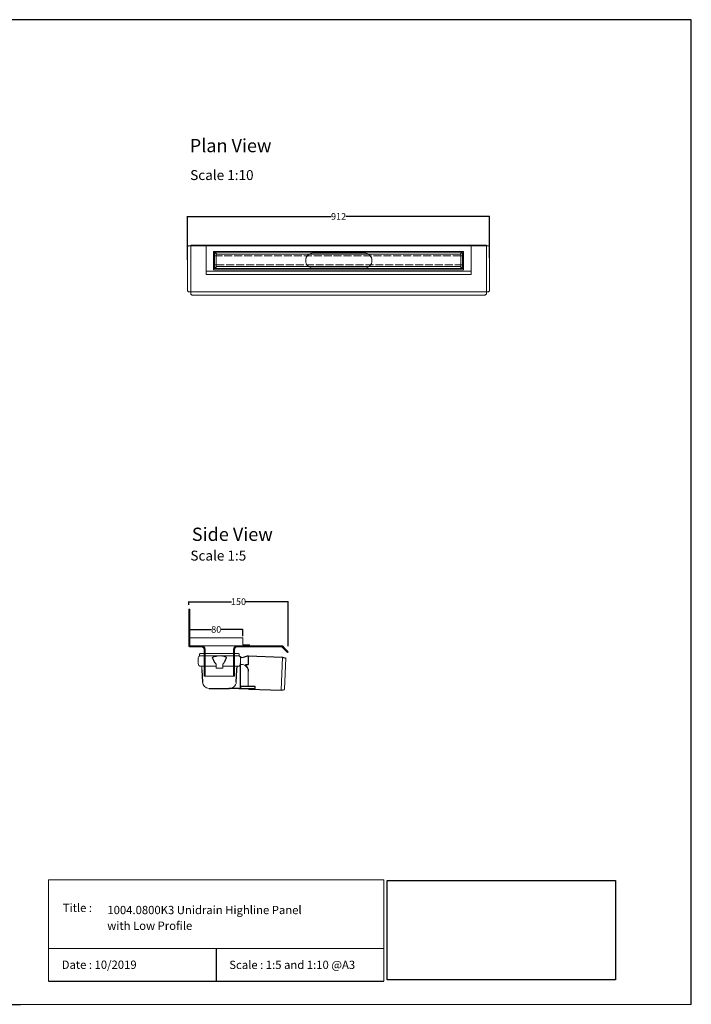
# Model space of a CAD drawing. Units: inches. Extents: x 5 to 2105, y 4 to 1489.
# Drawn here: x 1092 to 2105, y 4 to 1489 of the extents above; entities that cross this region are included whole.
import ezdxf

# ---------------------------------------------------------------- set-up
doc = ezdxf.new("R2010")
doc.units = ezdxf.units.IN
doc.header["$MEASUREMENT"] = 0
doc.linetypes.add('Dashed', pattern=[15, 12, -3])
for name, color, linetype, lineweight in [('A52-A--', 33, 'Continuous', 25), ('A52-S--', 144, 'Continuous', 9), ('A52-S-H', 144, 'Dashed', 9)]:
    doc.layers.add(name, color=color, linetype=linetype, lineweight=lineweight)
doc.layers.add('PDF_0', color=7, linetype='Continuous')
doc.layers.add('PDF_Text', color=7, linetype='Continuous')
doc.styles.add('PDF Calibri', font='calibri.ttf')
doc.styles.get("Standard").update_dxf_attribs({"font": 'arial.ttf'})
doc.dimstyles.get("Standard").update_dxf_attribs({"dimtxt": 10, "dimasz": 0.18, "dimexe": 0.18, "dimexo": 0.0625, "dimgap": 0.09, "dimtad": 0, "dimtih": 1, "dimtoh": 1, "dimdec": 0, "dimzin": 0, "dimdsep": 46, "dimtxsty": 'Standard', "dimcen": 0.09, "dimadec": 0, "dimazin": 0, "dimtfac": 1, "dimtdec": 0, "dimtofl": 0, "dimtmove": 0, "dimatfit": 3, "dimfxl": 1, "dimtolj": 1, "dimtzin": 0, "dimarcsym": 0})
picture_1 = doc.add_image_def('image1.jpg', size_in_pixel=(1658, 722))

# ---------------------------------------------------------------- blocks, each defined once
blk = doc.blocks.new('1004.0300 Side')
at = {"layer": 'A52-S--', "linetype": 'Continuous', "lineweight": 0, "extrusion": (-1, -1.83697e-16, 0)}
for p, q in [((978.3, 627.4), (978.3, 682.4)), ((978.3, 682.4), (979.8, 682.4)), ((979.8, 627.4), (979.8, 682.4)), ((979.8, 627.4), (979.8, 682.4)), ((979.8, 627.4), (979.8, 627.4)), ((979.8, 627.4), (979.8, 627.4)), ((979.8, 627.4), (979.8, 627.4)), ((979.8, 627.4), (979.8, 627.4)), ((997, 627.4), (979.8, 627.4)), ((997, 625.9), (979.8, 625.9)), ((1118.8, 627.4), (1052, 627.4)), ((1118.8, 625.9), (1052, 625.9)), ((1118.8, 625.9), (1123.9, 620.8)), ((1119.8, 627), (1124.9, 621.9)), ((1001.5, 618.8), (1001.5, 621.4)), ((1001.5, 618.8), (1001.5, 610.6)), ((1001.5, 617.3), (1001.5, 609.1)), ((1047.5, 621.4), (1047.5, 618.8)), ((1047.5, 618.8), (1047.5, 610.6)), ((1047.5, 617.3), (1047.5, 609.1)), ((1123.9, 620.8), (1127.4, 617.3)), ((1128.4, 618.4), (1124.9, 621.9)), ((1127.4, 617.3), (1128.4, 618.4)), ((1001.5, 600.7), (1001.5, 581.4)), ((1047.5, 600.7), (1047.5, 581.4)), ((1001.5, 581.4), (1047.5, 581.4))]:
    blk.add_line(p, q, dxfattribs=at)
at = {"layer": 'A52-S--'}
for points in [[(1052, 627.4), (997, 627.4)], [(1003, 621.4), (1003, 581.4)], [(1046, 621.4), (1046, 581.4)]]:
    blk.add_lwpolyline(points, dxfattribs=at)
at = {"layer": 'A52-S--', "linetype": 'Continuous', "lineweight": 0}
blk.add_arc((1118.8, 625.9), 1.5, 45, 90, dxfattribs=at)
for points, knots in [([(978.3, 627.4), (978.3, 627.2), (978.3, 627), (978.5, 626.7), (978.6, 626.5), (978.8, 626.2), (979, 626.1), (979.4, 626), (979.6, 625.9), (979.8, 625.9)], [0, 0, 0, 0, 0.25, 0.25, 0.5, 0.5, 0.75, 0.75, 1, 1, 1, 1]), ([(997, 627.4), (997.6, 627.4), (998.2, 627.3), (999.3, 627), (999.9, 626.7), (1000.7, 626.2), (1001.1, 625.9), (1001.5, 625.4), (1001.7, 625.2), (1001.8, 625.1)], [0, 0, 0, 0, 0.1995864, 0.1995864, 0.3991729, 0.3991729, 0.5351949, 0.5351949, 0.5964439, 0.5964439, 0.5964439, 0.5964439]), ([(1047.2, 625.1), (1047.4, 625.2), (1047.5, 625.4), (1048, 625.9), (1048.3, 626.2), (1049.2, 626.7), (1049.7, 627), (1050.9, 627.3), (1051.5, 627.4), (1052, 627.4)], [1.6781093, 1.6781093, 1.6781093, 1.6781093, 1.7393584, 1.7393584, 1.8753804, 1.8753804, 2.0749668, 2.0749668, 2.2745533, 2.2745533, 2.2745533, 2.2745533]), ([(1001.5, 609.1), (1001.5, 609.1), (1001.5, 609), (1001.5, 608.7), (1001.5, 608.5), (1001.5, 608), (1001.5, 607.7), (1001.5, 607), (1001.5, 606.6), (1001.5, 605.4), (1001.5, 604.6), (1001.5, 602.7), (1001.5, 601.7), (1001.5, 600.7)], [0.00000004, 0.00000004, 0.00000004, 0.00000004, 0.0028156, 0.0028156, 0.00563121, 0.00563121, 0.00844681, 0.00844681, 0.01126241, 0.01126241, 0.01689362, 0.01689362, 0.02252483, 0.02252483, 0.02252483, 0.02252483]), ([(1047.5, 600.7), (1047.5, 601), (1047.5, 601.2), (1047.5, 601.7), (1047.5, 602), (1047.5, 602.7), (1047.5, 603.2), (1047.5, 604.6), (1047.5, 605.4), (1047.5, 606.6), (1047.5, 607), (1047.5, 607.7), (1047.5, 608), (1047.5, 608.5), (1047.5, 608.7), (1047.5, 609), (1047.5, 609.1), (1047.5, 609.1)], [-0.00003034, -0.00003034, -0.00003034, -0.00003034, 0.00137343, 0.00137343, 0.00277719, 0.00277719, 0.00558472, 0.00558472, 0.01119978, 0.01119978, 0.01400731, 0.01400731, 0.01681484, 0.01681484, 0.01962237, 0.01962237, 0.02242986, 0.02242986, 0.02242986, 0.02242986])]:
    blk.add_open_spline(points, degree=3, knots=knots, dxfattribs=at)
at = {"layer": 'A52-S--', "linetype": 'Continuous'}
for points, knots in [([(997, 625.9), (997.5, 625.9), (998, 625.8), (998.9, 625.5), (999.3, 625.3), (1000, 624.8), (1000.3, 624.5), (1000.6, 624.2)], [0, 0, 0, 0, 0.2368173, 0.2368173, 0.4209262, 0.4209262, 0.5964439, 0.5964439, 0.5964439, 0.5964439]), ([(1000.6, 624.2), (1000.8, 623.9), (1001, 623.6), (1001.2, 623.1), (1001.3, 622.8), (1001.5, 622.1), (1001.5, 621.7), (1001.5, 621.4)], [0.529039, 0.529039, 0.529039, 0.529039, 0.6509461, 0.6509461, 0.7728532, 0.7728532, 0.944306, 0.944306, 0.944306, 0.944306]), ([(1047.5, 621.4), (1047.5, 621.8), (1047.6, 622.3), (1047.9, 623.2), (1048.1, 623.7), (1048.4, 624.1), (1048.4, 624.1), (1048.4, 624.2)], [-0.944306, -0.944306, -0.944306, -0.944306, -0.7372812, -0.7372812, -0.5302563, -0.5302563, -0.529039, -0.529039, -0.529039, -0.529039]), ([(1048.4, 624.2), (1048.7, 624.5), (1049.1, 624.9), (1049.8, 625.4), (1050.2, 625.6), (1051, 625.8), (1051.4, 625.9), (1051.9, 625.9), (1051.9, 625.9), (1052, 625.9)], [1.6781093, 1.6781093, 1.6781093, 1.6781093, 1.8652535, 1.8652535, 2.0523978, 2.0523978, 2.239542, 2.239542, 2.2745533, 2.2745533, 2.2745533, 2.2745533])]:
    blk.add_open_spline(points, degree=3, knots=knots, dxfattribs=at)
at = {"layer": 'A52-S--', "lineweight": 0}
for points, knots in [([(1001, 625.9), (1001.1, 625.8), (1001.3, 625.7), (1001.5, 625.4), (1001.7, 625.2), (1001.8, 625.1)], [0.4814633, 0.4814633, 0.4814633, 0.4814633, 0.5351949, 0.5351949, 0.5964439, 0.5964439, 0.5964439, 0.5964439]), ([(1001.8, 625.1), (1001.8, 625), (1001.8, 625), (1002.1, 624.7), (1002.2, 624.4), (1002.6, 623.7), (1002.8, 623.2), (1003, 622.2), (1003, 621.8), (1003, 621.4)], [0.529039, 0.529039, 0.529039, 0.529039, 0.5381993, 0.5381993, 0.6340069, 0.6340069, 0.7946113, 0.7946113, 0.944306, 0.944306, 0.944306, 0.944306]), ([(1046, 621.4), (1046, 621.8), (1046.1, 622.2), (1046.3, 623.2), (1046.4, 623.7), (1046.8, 624.4), (1047, 624.7), (1047.2, 625), (1047.2, 625), (1047.2, 625.1)], [-0.944306, -0.944306, -0.944306, -0.944306, -0.7946113, -0.7946113, -0.6340069, -0.6340069, -0.5381993, -0.5381993, -0.529039, -0.529039, -0.529039, -0.529039]), ([(1047.2, 625.1), (1047.4, 625.2), (1047.5, 625.4), (1047.8, 625.7), (1047.9, 625.8), (1048.1, 625.9)], [1.6781093, 1.6781093, 1.6781093, 1.6781093, 1.7393584, 1.7393584, 1.79309, 1.79309, 1.79309, 1.79309])]:
    blk.add_open_spline(points, degree=3, knots=knots, dxfattribs=at)
blk = doc.blocks.new('Classline Frame Side')
at = {"layer": 'A52-S--', "color": 251, "true_color": 0x636466}
for p, q in [((1058.3, 749.4), (978.3, 749.4)), ((978.3, 749.4), (978.3, 737.4)), ((1058.3, 738.9), (1058.3, 749.4)), ((978.3, 737.4), (1068.3, 737.4)), ((1068.3, 738.9), (1058.3, 738.9)), ((1068.3, 737.4), (1068.3, 738.9))]:
    blk.add_line(p, q, dxfattribs=at)
blk = doc.blocks.new('*D13')
at = {"color": 0, "lineweight": -2, "transparency": 16777216}
for p, q in [((1348.2, 559), (1348.2, 569.1)), ((1348.4, 568.9), (1381, 568.9)), ((1428, 568.9), (1395.5, 568.9)), ((1428.2, 558.8), (1428.2, 569.1))]:
    blk.add_line(p, q, dxfattribs=at)
at = {"color": 0, "transparency": 16777216}
for points in [[(1348.4, 568.9), (1348.4, 568.8), (1348.2, 568.9)], [(1428, 568.9), (1428, 568.8), (1428.2, 568.9)]]:
    blk.add_solid(points, dxfattribs=at)
at = {"layer": 'Defpoints', "color": 0, "transparency": 16777216}
for p in [(1428.2, 568.9), (1348.2, 559), (1428.2, 558.8)]:
    blk.add_point(p, dxfattribs=at)
at = {"color": 0, "transparency": 16777216, "insert": (1388.2, 568.9), "char_height": 10, "attachment_point": 5}
blk.add_mtext('\\A1;80', dxfattribs=at)
blk = doc.blocks.new('*D14')
at = {"color": 0, "lineweight": -2, "transparency": 16777216}
for p, q in [((1346.7, 606.2), (1346.7, 610.9)), ((1346.9, 610.8), (1411.2, 610.8)), ((1496.7, 610.8), (1432.5, 610.8)), ((1496.9, 543.9), (1496.9, 610.9))]:
    blk.add_line(p, q, dxfattribs=at)
at = {"color": 0, "transparency": 16777216}
for points in [[(1346.9, 610.8), (1346.9, 610.7), (1346.7, 610.8)], [(1496.7, 610.8), (1496.7, 610.7), (1496.9, 610.8)]]:
    blk.add_solid(points, dxfattribs=at)
at = {"layer": 'Defpoints', "color": 0, "transparency": 16777216}
for p in [(1346.7, 610.8), (1346.7, 606.1), (1496.9, 543.8)]:
    blk.add_point(p, dxfattribs=at)
at = {"color": 0, "transparency": 16777216, "insert": (1421.8, 610.8), "char_height": 10, "attachment_point": 5}
blk.add_mtext('\\A1;150', dxfattribs=at)
blk = doc.blocks.new('*D19')
at = {"color": 0, "lineweight": -2, "transparency": 16777216}
for p, q in [((1344.8, 1126.3), (1344.8, 1192)), ((1345, 1191.8), (1561.7, 1191.8)), ((1800.6, 1191.8), (1583.9, 1191.8)), ((1800.8, 1129.4), (1800.8, 1192))]:
    blk.add_line(p, q, dxfattribs=at)
at = {"color": 0, "transparency": 16777216}
for points in [[(1345, 1191.9), (1345, 1191.8), (1344.8, 1191.8)], [(1800.6, 1191.9), (1800.6, 1191.8), (1800.8, 1191.8)]]:
    blk.add_solid(points, dxfattribs=at)
at = {"layer": 'Defpoints', "color": 0, "transparency": 16777216}
for p in [(1800.8, 1191.8), (1800.8, 1129.4), (1344.8, 1126.2)]:
    blk.add_point(p, dxfattribs=at)
at = {"color": 0, "transparency": 16777216, "insert": (1572.8, 1191.8), "char_height": 10, "attachment_point": 5}
blk.add_mtext('\\A1;912', dxfattribs=at)
blk = doc.blocks.new('1417.0050_Side')
at = {"layer": 'A52-A--', "linetype": 'Continuous', "lineweight": 15}
for p, q in [((29, 0), (-29, 0)), ((-95, -5.1), (-100, -6.6)), ((-98.4, -53.8), (-100, -6.6)), ((-95.1, -5.2), (-93.3, -55.1)), ((-32, -15), (-32, -6.9)), ((-32, -15), (-32, -6.9)), ((-29.9, -0.6), (-30, -3.4)), ((-30, -3.4), (30, -3.4)), ((29.9, -0.6), (30, -3.4)), ((32, -15), (32, -6.9)), ((-43.5, -49.5), (-43.5, -26.5)), ((-33.5, -16.5), (-32, -16.5)), ((-5, -19), (-28, -19)), ((-5, -19), (-28, -19)), ((-5, -22), (-5, -16.1)), ((5, -22), (-5, -22)), ((5, -22), (4.9, -16.1)), ((28, -19), (5, -19)), ((26.5, -24.5), (26.5, -19)), ((26.5, -24.5), (26.5, -19)), ((-98.3, -54.1), (-93.3, -55.1))]:
    blk.add_line(p, q, dxfattribs=at)
at = {"layer": 'A52-A--', "ltscale": 0.2}
for p, q in [((-43.5, -3.3), (-34.5, -6.2)), ((-43.5, -3.3), (-43.5, -16.5)), ((-41.6, -17), (-39.5, -17)), ((-32, -50.5), (-32, -15)), ((-26.3, -24.5), (-26.6, -19)), ((-25.5, -42.9), (-26.3, -24.5)), ((-6, -15), (-5, -16.1)), ((6, -15), (5, -16.1)), ((26.5, -24.5), (25.7, -42.9)), ((-53.7, -52.5), (-53.7, -49.5)), ((-53.7, -49.5), (-32, -49.6)), ((-29.4, -52.5), (-53.7, -52.5)), ((-29.4, -52.5), (-14.3, -52.5)), ((15.7, -52.5), (-15.3, -52.5))]:
    blk.add_line(p, q, dxfattribs=at)
for points in [[(-43.5, -3.3), (-95.1, -5.2), (-100, -6.6)], [(-10.1, -5.5), (-8.9, -4.6), (-6.9, -3.9), (-5, -3.6), (-3.4, -3.4)], [(10.1, -5.5), (8.9, -4.6), (6.9, -3.9), (5, -3.6), (3.4, -3.4)], [(-43.5, -16.5), (-42.7, -16.9), (-41.6, -17)], [(-39.6, -17.7), (-39.4, -17.4), (-39.3, -17.1), (-39.5, -17)], [(-44.4, -53.5), (-93.4, -55.1), (-98.4, -54)]]:
    blk.add_lwpolyline(points, dxfattribs=at)
for points in [[(-10.3, -6.9, 0.021411), (-8.4, -11.1, 0.037619), (-6, -15)], [(10.3, -6.9, -0.021411), (8.4, -11.1, -0.037619), (6, -15)]]:
    blk.add_lwpolyline(points, format="xyb", dxfattribs=at)
at = {"layer": 'A52-A--', "linetype": 'Continuous', "lineweight": 15}
for centre, radius, start, end in [((-29, -1), 1, 90, 157.9906), ((29, -1), 1, 22.0094, 90), ((-28, -6.9), 4, 120, 180), ((-28, -6.9), 4, 159.5272, 180), ((-28, -6.9), 4, 120, 159.6582), ((28, -6.9), 4, 20.3418, 60), ((28, -6.9), 4, 0, 20.4728), ((-33.5, -26.5), 10, 85.9695, 179.8904), ((-28, -15), 4, 180, 270), ((-28, -15), 4, 180, 270), ((28, -15), 4, 270, 0), ((-15.3, -42.3), 10.2, 183.683, 275.8369), ((15.7, -42.5), 9.92, 269.9385, 357.787)]:
    blk.add_arc(centre, radius, start, end, dxfattribs=at)
at = {"layer": 'A52-A--', "ltscale": 0.2}
for centre, radius, start, end in [((-33.7, -3.7), 2.48, 254.0275, 332.8288), ((-9.1, -6.3), 1.33, 139.5112, 203.2386), ((9.1, -6.3), 1.33, 336.7614, 40.4888), ((-32.2, -26.2), 11.3, 131.2421, 181.3546), ((-44.5, -52.4), 1.08, 273.1253, 356.6364), ((-29.9, -50.4), 2.11, 181.2577, 284.3683)]:
    blk.add_arc(centre, radius, start, end, dxfattribs=at)

msp = doc.modelspace()

# ---------------------------------------------------------------- linework, layer by layer
for p, q in [((2105.1, 1488.5), (5.1, 1488.5)), ((2105.1, 3.5), (2105.1, 1488.5)), ((2105.1, 3.5), (2105.1, 1053.5)), ((2105.1, 3.5), (2105.1, 213.5)), ((2105.1, 3.5), (2105.1, 213.5)), ((1388.2, 87.8), (1388.2, 38.6)), ((1135.1, 38.6), (1641.3, 38.6)), ((620.1, 3.5), (1092.9, 3.5))]:
    msp.add_line(p, q)
at = {"layer": 'A52-S--'}
for p, q in [((1344.8, 1144.9), (1344.8, 1080.8)), ((1346.4, 1147.3), (1349.8, 1147.3)), ((1572.8, 1148.3), (1349.8, 1148.3)), ((1349.8, 1148.3), (1349.8, 1075)), ((1349.8, 1147.3), (1572.8, 1147.3)), ((1572.8, 1148.3), (1795.8, 1148.3)), ((1795.8, 1147.3), (1572.8, 1147.3)), ((1795.8, 1148.3), (1795.8, 1075)), ((1799.1, 1147.3), (1795.8, 1147.3)), ((1800.8, 1144.9), (1800.8, 1080.8)), ((1384.3, 1139), (1761.3, 1139)), ((1384.3, 1111.5), (1384.3, 1139)), ((1761.3, 1139), (1761.3, 1111.5)), ((1761.3, 1111.5), (1384.3, 1111.5)), ((1346.4, 1078.3), (1572.8, 1078.3)), ((1352.3, 1073.3), (1572.8, 1073.3)), ((1799.1, 1078.3), (1572.8, 1078.3)), ((1793.3, 1073.3), (1572.8, 1073.3))]:
    msp.add_line(p, q, dxfattribs=at)
at = {"layer": 'A52-S--', "color": 252, "true_color": 0x939598}
for p, q in [((1772.8, 1147.3), (1372.8, 1147.3)), ((1372.8, 1147.3), (1372.8, 1107.3)), ((1772.8, 1107.3), (1772.8, 1147.3)), ((1385.3, 1137.8), (1760.3, 1137.8)), ((1385.3, 1113.3), (1385.3, 1137.8)), ((1760.3, 1137.8), (1388.3, 1137.8)), ((1757.4, 1134.8), (1388.3, 1134.8)), ((1388.3, 1134.8), (1388.3, 1116.3)), ((1757.4, 1116.3), (1757.4, 1134.8)), ((1760.3, 1137.8), (1760.3, 1113.3)), ((1388.3, 1116.3), (1757.4, 1116.3)), ((1772.8, 1109.3), (1372.8, 1109.3)), ((1372.8, 1107.3), (1372.8, 1104.3)), ((1372.8, 1104.3), (1772.8, 1104.3)), ((1760.3, 1113.3), (1385.3, 1113.3)), ((1388.3, 1113.3), (1760.3, 1113.3)), ((1772.8, 1104.3), (1772.8, 1107.3))]:
    msp.add_line(p, q, dxfattribs=at)
at = {"layer": 'A52-S--', "color": 252, "lineweight": 0, "true_color": 0x939598, "extrusion": (0, 1, 0)}
for p, q in [((1385.6, 1132.8), (1385.6, 1135.2)), ((1385.6, 1132.8), (1385.6, 1132.3)), ((1385.6, 1131.1), (1385.6, 1132.3)), ((1385.6, 1120.1), (1385.6, 1131.1)), ((1386.6, 1136.2), (1387.6, 1136.2)), ((1388.6, 1135.2), (1388.6, 1134.8)), ((1757, 1134.8), (1757, 1135.2)), ((1758, 1136.2), (1759, 1136.2)), ((1760, 1135.2), (1760, 1132.8)), ((1760, 1132.3), (1760, 1132.8)), ((1760, 1132.3), (1760, 1131.1)), ((1760, 1131.1), (1760, 1120.1)), ((1385.6, 1118.8), (1385.6, 1120.1)), ((1385.6, 1118.8), (1385.6, 1118.3)), ((1385.6, 1115.9), (1385.6, 1118.3)), ((1387.6, 1114.9), (1386.6, 1114.9)), ((1388.6, 1116.3), (1388.6, 1115.9)), ((1757, 1115.9), (1757, 1116.3)), ((1759, 1114.9), (1758, 1114.9)), ((1760, 1120.1), (1760, 1118.8)), ((1760, 1118.3), (1760, 1118.8)), ((1760, 1118.3), (1760, 1115.9))]:
    msp.add_line(p, q, dxfattribs=at)
at = {"layer": 'A52-S--'}
for points in [[(1346.4, 1147.3, 0.128662), (1345.8, 1147.1, 0.110206), (1345.2, 1146.5, 0.074751), (1344.9, 1145.7, 0.064305), (1344.8, 1144.8)], [(1799.1, 1147.3, -0.128662), (1799.8, 1147.1, -0.110206), (1800.4, 1146.5, -0.074751), (1800.7, 1145.7, -0.064305), (1800.8, 1144.8)], [(1346.4, 1078.3, -0.128662), (1345.8, 1078.6, -0.110206), (1345.2, 1079.2, -0.074751), (1344.9, 1080, -0.064305), (1344.8, 1080.8)], [(1349.8, 1075, 0.128662), (1350, 1074.4, 0.110206), (1350.7, 1073.8, 0.074751), (1351.4, 1073.4, 0.064305), (1352.3, 1073.3)], [(1795.8, 1075, -0.128662), (1795.5, 1074.4, -0.110206), (1794.9, 1073.8, -0.074751), (1794.1, 1073.4, -0.064305), (1793.3, 1073.3)], [(1799.1, 1078.3, 0.128662), (1799.8, 1078.6, 0.110206), (1800.4, 1079.2, 0.074751), (1800.7, 1080, 0.064305), (1800.8, 1080.8)]]:
    msp.add_lwpolyline(points, format="xyb", dxfattribs=at)
at = {"layer": 'A52-S--', "color": 252, "ltscale": 0.2, "true_color": 0x939598}
for points in [[(1388.3, 1132.3), (1385.6, 1132.3)], [(1757.4, 1132.3), (1760, 1132.3)], [(1388.3, 1118.8), (1385.6, 1118.8)], [(1757.4, 1118.8), (1760, 1118.8)]]:
    msp.add_lwpolyline(points, dxfattribs=at)
at = {"layer": 'A52-S--', "ltscale": 0.2}
for points in [[(1611.7, 1136.7), (1534.7, 1136.7)], [(1534.7, 1113.7), (1611.7, 1113.7)]]:
    msp.add_lwpolyline(points, dxfattribs=at)
at = {"layer": 'A52-S--', "color": 252, "lineweight": 0, "true_color": 0x939598}
for centre, start, end in [((1386.6, 1135.2), 90, 180), ((1387.6, 1135.2), 0, 90), ((1758, 1135.2), 90, 180), ((1759, 1135.2), 0, 90), ((1386.6, 1115.9), 180, 270), ((1387.6, 1115.9), 270, 0), ((1758, 1115.9), 180, 270), ((1759, 1115.9), 270, 0)]:
    msp.add_arc(centre, 1, start, end, dxfattribs=at)
at = {"layer": 'A52-S--', "linetype": 'Continuous', "lineweight": 0}
for centre, start, end in [((1534.7, 1125.2), 90, 270), ((1611.7, 1125.2), 270, 90)]:
    msp.add_arc(centre, 11.5, start, end, dxfattribs=at)
at = {"layer": 'A52-S-H', "color": 252, "lineweight": 0, "true_color": 0x939598, "extrusion": (0, 1, 0)}
for p, q in [((1757.4, 1132.3), (1388.3, 1132.3)), ((1388.3, 1118.8), (1757.4, 1118.8))]:
    msp.add_line(p, q, dxfattribs=at)
at = {"layer": 'PDF_0', "lineweight": 15}
for points in [[(1135.1, 38.6), (1135.1, 191.5), (1641.3, 191.5), (1641.3, 38.6)], [(1599, 3.5), (2105.1, 3.5), (2105.1, 191.5)], [(1641.3, 191.5), (1641.3, 38.6)], [(1641.3, 87.8), (1135.1, 87.8)], [(1599, 3.5), (1092.9, 3.5)]]:
    msp.add_lwpolyline(points, dxfattribs=at)

# ---------------------------------------------------------------- block references
for name, p in [('1004.0300 Side', (368.4, -83)), ('Classline Frame Side', (370, -193))]:
    msp.add_blockref(name, p)
at = {"layer": 'A52-A--', "xscale": -1}
msp.add_blockref('1417.0050_Side', (1393, 532.4), dxfattribs=at)

# ---------------------------------------------------------------- texts
at = {"layer": 'PDF_Text', "attachment_point": 7, "style": 'PDF Calibri'}
for s, insert, char_height in [('Plan View', (1348.2, 1282.4), 20), ('Scale 1:10', (1348.9, 1242), 15), ('Side View', (1351.4, 696.2), 20), ('Scale 1:5', (1349.2, 668.1), 15), ('Title :', (1156.6, 138.9), 12.5), ('1004.0800K3 Unidrain Highline Panel', (1223.9, 135.6), 12.5), ('with Low Profile', (1223.7, 111.9), 12.5), ('Date : 10/2019', (1155, 53.1), 12.5), ('Scale : 1:5 and 1:10 @A3', (1407.9, 52.9), 12.5)]:
    msp.add_mtext(s, dxfattribs=dict(at, insert=insert, char_height=char_height))

# ---------------------------------------------------------------- dimensions: what is measured, and where the dimension line sits
dim = msp.add_linear_dim(base=(1800.8, 1191.8), p1=(1344.8, 1126.2), p2=(1800.8, 1129.4), text='912', dimstyle='Standard')
dim.commit()
dim.dimension.update_dxf_attribs({"geometry": '*D19', "text_midpoint": (1572.8, 1191.8)})
dim = msp.add_linear_dim(base=(1346.7, 610.8), p1=(1496.9, 543.8), p2=(1346.7, 606.1), dimstyle='Standard')
dim.commit()
dim.dimension.update_dxf_attribs({"geometry": '*D14', "text_midpoint": (1421.8, 610.8), "dimtype": 160})
dim = msp.add_linear_dim(base=(1428.2, 568.9), p1=(1348.2, 559), p2=(1428.2, 558.8), dimstyle='Standard')
dim.commit()
dim.dimension.update_dxf_attribs({"geometry": '*D13', "text_midpoint": (1388.2, 568.9)})

# ---------------------------------------------------------------- referenced raster images: frames only (the image files are external)
image = msp.add_image(picture_1, insert=(1645.9, 40.3), size_in_units=(345, 150.2))
image.dxf.flags = 7

doc.saveas('drawing.dxf')
